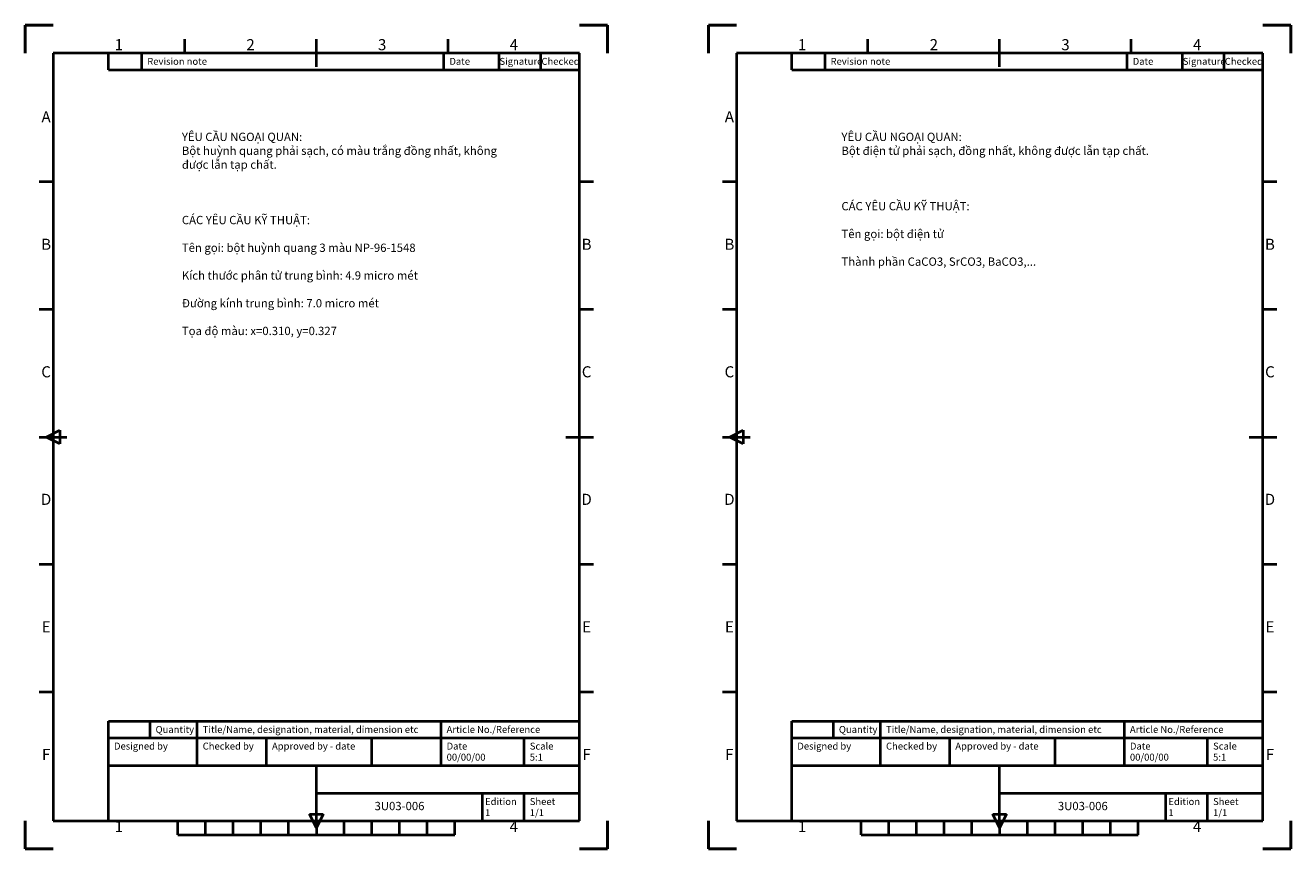
# Model space of a CAD drawing. Units: millimetres. Extents: x -241 to 2160, y 5 to 651.
# Drawn here: x 1454 to 1911, y 5 to 302 of the extents above; entities that cross this region are included whole.
import ezdxf
from ezdxf.enums import TextEntityAlignment as Align

# ---------------------------------------------------------------- set-up
doc = ezdxf.new("R2010")
doc.units = ezdxf.units.MM
doc.header["$MEASUREMENT"] = 0
doc.layers.add('Page Border', color=2, linetype='Continuous', lineweight=50, plot=False)
doc.layers.add('Solid', color=7, linetype='Continuous', lineweight=40)
doc.layers.add('Text', color=104, linetype='Continuous', lineweight=35)
doc.styles.get("Standard").update_dxf_attribs({"font": 'ARIAL.TTF'})

# ---------------------------------------------------------------- blocks, each defined once
blk = doc.blocks.new('A4-title- block')
at = {"layer": 'Page Border'}
for p, q in [((-2.58, 573.53), (-2.58, 563.53)), ((7.42, 573.53), (-2.58, 573.53)), ((207.42, 573.53), (197.42, 573.53)), ((207.42, 563.53), (207.42, 573.53)), ((-2.58, 276.53), (-2.58, 286.53)), ((207.42, 276.53), (207.42, 286.53)), ((-2.58, 276.53), (7.42, 276.53)), ((207.42, 276.53), (197.42, 276.53))]:
    blk.add_line(p, q, dxfattribs=at)
at = {"layer": 'Solid'}
for p, q in [((54.92, 563.53), (54.92, 568.53)), ((102.42, 558.53), (102.42, 568.53)), ((149.92, 563.53), (149.92, 568.53)), ((7.42, 563.53), (7.42, 286.53)), ((197.42, 563.53), (7.42, 563.53)), ((27.42, 557.53), (27.42, 563.53)), ((39.42, 557.53), (39.42, 563.53)), ((148.42, 557.53), (148.42, 563.53)), ((168.42, 557.53), (168.42, 563.53)), ((183.42, 557.53), (183.42, 563.53)), ((197.42, 286.53), (197.42, 563.53)), ((27.42, 557.53), (197.42, 557.53)), ((7.42, 517.03), (2.42, 517.03)), ((202.42, 517.03), (197.42, 517.03)), ((7.42, 471.03), (2.42, 471.03)), ((202.42, 471.03), (197.42, 471.03)), ((2.42, 425.03), (12.42, 425.03)), ((4.92, 425.03), (9.92, 427.53)), ((9.92, 422.53), (4.92, 425.03)), ((9.92, 427.53), (9.92, 422.53)), ((192.42, 425.03), (202.42, 425.03)), ((7.42, 379.03), (2.42, 379.03)), ((202.42, 379.03), (197.42, 379.03)), ((7.42, 333.03), (2.42, 333.03)), ((202.42, 333.03), (197.42, 333.03)), ((27.42, 322.53), (197.42, 322.53)), ((27.42, 316.53), (27.42, 322.53)), ((42.42, 316.53), (42.42, 322.53)), ((59.42, 316.53), (59.42, 322.53)), ((147.42, 316.53), (147.42, 322.53)), ((27.42, 316.53), (197.42, 316.53)), ((27.42, 286.53), (27.42, 316.53)), ((59.42, 306.53), (59.42, 316.53)), ((84.42, 306.53), (84.42, 316.53)), ((122.42, 306.53), (122.42, 316.53)), ((147.42, 306.53), (147.42, 316.53)), ((177.42, 306.53), (177.42, 316.53)), ((27.42, 306.53), (197.42, 306.53)), ((102.42, 286.53), (102.42, 306.53)), ((102.42, 296.53), (197.42, 296.53)), ((162.42, 286.53), (162.42, 296.53)), ((177.42, 286.53), (177.42, 296.53)), ((102.42, 284.03), (99.92, 289.03)), ((99.92, 289.03), (104.92, 289.03)), ((102.42, 286.53), (102.42, 291.53)), ((104.92, 289.03), (102.42, 284.03)), ((7.42, 286.53), (197.42, 286.53)), ((52.42, 281.53), (52.42, 286.53)), ((62.42, 281.53), (62.42, 286.53)), ((72.42, 281.53), (72.42, 286.53)), ((82.42, 281.53), (82.42, 286.53)), ((92.42, 281.53), (92.42, 286.53)), ((102.42, 286.53), (102.42, 281.53)), ((112.42, 281.53), (112.42, 286.53)), ((122.42, 281.53), (122.42, 286.53)), ((132.42, 281.53), (132.42, 286.53)), ((142.42, 281.53), (142.42, 286.53)), ((152.42, 281.53), (152.42, 286.53)), ((52.42, 281.53), (152.42, 281.53))]:
    blk.add_line(p, q, dxfattribs=at)
at = {"layer": 'Text'}
for s, p in [('1', (31.17, 566.03)), ('2', (78.67, 566.03)), ('3', (126.17, 566.03)), ('4', (173.67, 566.03)), ('A', (4.92, 540.03)), ('B', (4.92, 494.03)), ('B', (199.92, 494.03)), ('C', (4.92, 448.03)), ('C', (199.92, 448.03)), ('D', (4.92, 402.03)), ('D', (199.92, 402.03)), ('E', (4.92, 356.03)), ('E', (199.92, 356.03)), ('F', (4.92, 310.03)), ('F', (199.92, 310.03)), ('1', (31.17, 284.03)), ('4', (173.67, 284.03))]:
    blk.add_text(s, height=4, dxfattribs=at).set_placement(p, align=Align.MIDDLE)
for s, p in [('Revision note', (41.42, 560.53)), ('Date', (150.42, 560.53)), ('Signature', (168.49, 560.53)), ('Checked', (183.64, 560.53)), ('Quantity', (44.42, 319.53)), ('Title/Name, designation, material, dimension etc', (61.42, 319.53)), ('Article No./Reference', (149.42, 319.53)), ('Designed by', (29.42, 313.53)), ('Checked by', (61.42, 313.53)), ('Approved by - date', (86.42, 313.53)), ('Date', (149.42, 313.53)), ('Scale', (179.42, 313.53)), ('Edition', (163.29, 293.53)), ('Sheet', (179.42, 293.53))]:
    blk.add_text(s, height=2.5, dxfattribs=at).set_placement(p, align=Align.MIDDLE_LEFT)
at = {"layer": 'Text', "flags": 8}
for tag, p in [('DATE', (149.42, 309.53)), ('SCALE', (179.42, 309.53)), ('EDITION', (163.29, 289.53)), ('SHEET', (179.42, 289.53))]:
    blk.add_attdef(tag, text='', height=2.5, dxfattribs=at).set_placement(p, align=Align.MIDDLE_LEFT)
blk.add_attdef('DRAWING_NUMBER', text='', height=3, dxfattribs=at).set_placement((132.42, 291.53), align=Align.MIDDLE)

msp = doc.modelspace()

# ---------------------------------------------------------------- block references
ref = msp.add_blockref('A4-title- block', (1456.7921, -271.9397))
ref.add_attrib('SHEET', '1/1', dxfattribs={"layer": 'Text', "height": 2.5}).set_placement((1636.2113, 17.5912), align=Align.MIDDLE_LEFT)
ref.add_attrib('SCALE', '5:1', dxfattribs={"layer": 'Text', "height": 2.5}).set_placement((1636.2113, 37.5912), align=Align.MIDDLE_LEFT)
ref.add_attrib('DATE', '00/00/00', dxfattribs={"layer": 'Text', "height": 2.5}).set_placement((1606.2113, 37.5912), align=Align.MIDDLE_LEFT)
ref.add_attrib('EDITION', '1', dxfattribs={"layer": 'Text', "height": 2.5}).set_placement((1620.0857, 17.5912), align=Align.MIDDLE_LEFT)
ref.add_attrib('DRAWING_NUMBER', '3U03-006', dxfattribs={"layer": 'Text', "height": 3}).set_placement((1589.2113, 19.5912), align=Align.MIDDLE)
ref = msp.add_blockref('A4-title- block', (1703.3159, -271.9397))
ref.add_attrib('SHEET', '1/1', dxfattribs={"layer": 'Text', "height": 2.5}).set_placement((1882.7351, 17.5912), align=Align.MIDDLE_LEFT)
ref.add_attrib('SCALE', '5:1', dxfattribs={"layer": 'Text', "height": 2.5}).set_placement((1882.7351, 37.5912), align=Align.MIDDLE_LEFT)
ref.add_attrib('DATE', '00/00/00', dxfattribs={"layer": 'Text', "height": 2.5}).set_placement((1852.7351, 37.5912), align=Align.MIDDLE_LEFT)
ref.add_attrib('EDITION', '1', dxfattribs={"layer": 'Text', "height": 2.5}).set_placement((1866.6095, 17.5912), align=Align.MIDDLE_LEFT)
ref.add_attrib('DRAWING_NUMBER', '3U03-006', dxfattribs={"layer": 'Text', "height": 3}).set_placement((1835.7351, 19.5912), align=Align.MIDDLE)

# ---------------------------------------------------------------- texts
at = {"layer": 'Text', "char_height": 3, "width": 121.441785, "attachment_point": 1}
for s, insert in [('YÊU CẦU NGOẠI QUAN:\\PBột huỳnh quang phải sạch, có màu trắng đồng nhất, không được lẫn tạp chất.\\P\\P\\P\\PCÁC YÊU CẦU KỸ THUẬT:\\P\\PTên gọi: bột huỳnh quang 3 màu NP-96-1548\\P\\PKích thước phân tử trung bình: 4.9 micro mét\\P\\PĐường kính trung bình: 7.0 micro mét\\P\\PTọa độ màu: x=0.310, y=0.327', (1510.6966, 262.8536)), ('YÊU CẦU NGOẠI QUAN:\\PBột điện tử phải sạch, đồng nhất, không được lẫn tạp chất.\\P\\P\\P\\PCÁC YÊU CẦU KỸ THUẬT:\\P\\PTên gọi: bột điện tử\\P\\PThành phần CaCO3, SrCO3, BaCO3,...', (1748.6563, 262.8536))]:
    msp.add_mtext(s, dxfattribs=dict(at, insert=insert))

doc.saveas('drawing.dxf')
